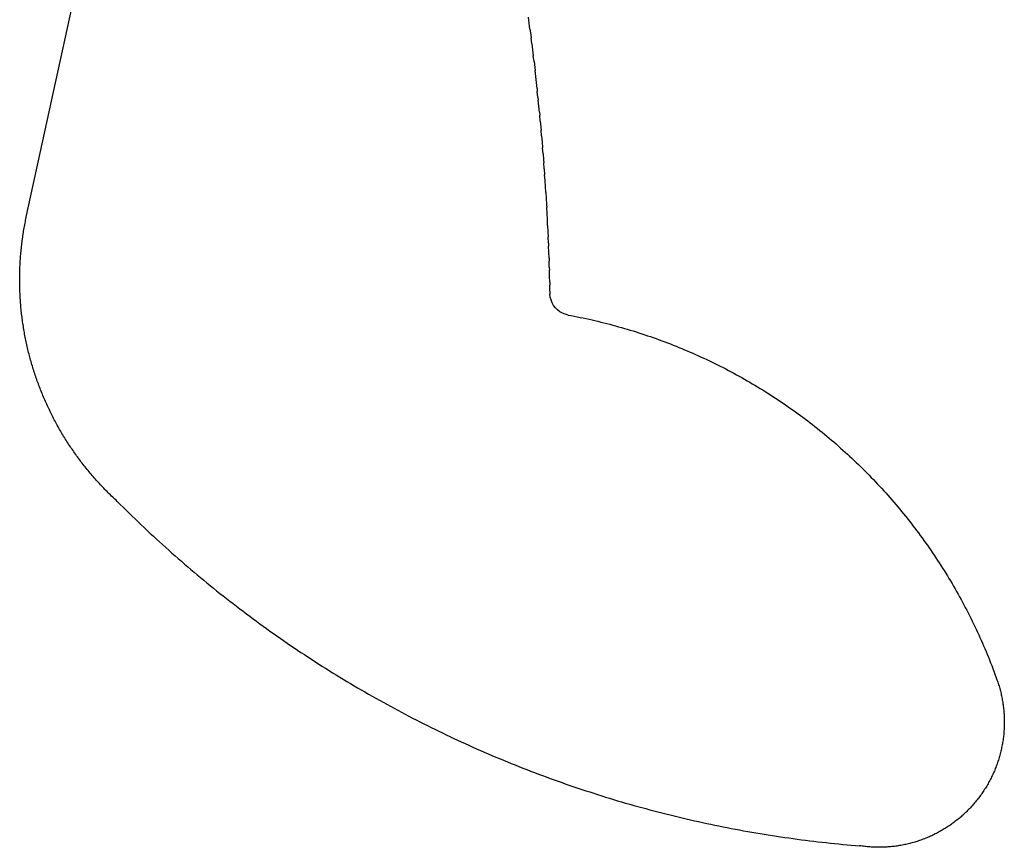
# Model space of a CAD drawing. Extents: x -7875 to 7875, y -6153 to 6153.
# Drawn here: x -4542 to -4316, y -2016 to -1827 of the extents above; entities that cross this region are included whole.
import ezdxf

# ---------------------------------------------------------------- set-up
doc = ezdxf.new("R2010")
doc.units = 0
doc.layers.get('0').update_dxf_attribs({"linetype": 'CONTINUOUS'})

msp = doc.modelspace()

# ---------------------------------------------------------------- linework, layer by layer
for p, q in [((-4539.93, -1871.65), (-4516.52, -1764.46)), ((-4424.73, -1827.54), (-4424.92, -1826.18)), ((-4424.55, -1828.9), (-4424.73, -1827.54)), ((-4424.55, -1828.9), (-4424.37, -1830.25)), ((-4424.37, -1830.25), (-4424.28, -1830.93)), ((-4424.11, -1832.29), (-4424.28, -1830.93)), ((-4424.11, -1832.29), (-4423.94, -1833.65)), ((-4423.94, -1833.65), (-4423.78, -1835.01)), ((-4423.62, -1836.37), (-4423.78, -1835.01)), ((-4423.62, -1836.37), (-4423.46, -1837.73)), ((-4423.46, -1837.73), (-4423.38, -1838.41)), ((-4423.23, -1839.77), (-4423.38, -1838.41)), ((-4423.08, -1841.13), (-4423.23, -1839.77)), ((-4422.93, -1842.5), (-4423.08, -1841.13)), ((-4422.93, -1842.5), (-4422.86, -1843.18)), ((-4422.71, -1844.54), (-4422.86, -1843.18)), ((-4422.71, -1844.54), (-4422.64, -1845.22)), ((-4422.51, -1846.58), (-4422.64, -1845.22)), ((-4422.38, -1847.95), (-4422.51, -1846.58)), ((-4422.38, -1847.95), (-4422.31, -1848.63)), ((-4422.18, -1849.99), (-4422.31, -1848.63)), ((-4422.18, -1849.99), (-4422.06, -1851.35)), ((-4422.06, -1851.35), (-4422, -1852.04)), ((-4421.88, -1853.4), (-4422, -1852.04)), ((-4421.88, -1853.4), (-4421.76, -1854.77)), ((-4421.76, -1854.77), (-4421.65, -1856.13)), ((-4421.54, -1857.5), (-4421.65, -1856.13)), ((-4421.54, -1857.5), (-4421.43, -1858.86)), ((-4421.43, -1858.86), (-4421.38, -1859.54)), ((-4421.28, -1860.91), (-4421.38, -1859.54)), ((-4421.28, -1860.91), (-4421.18, -1862.28)), ((-4421.09, -1863.64), (-4421.18, -1862.28)), ((-4421, -1865.01), (-4421.09, -1863.64)), ((-4420.91, -1866.38), (-4421, -1865.01)), ((-4420.91, -1866.38), (-4420.83, -1867.74)), ((-4420.83, -1867.74), (-4420.75, -1869.11)), ((-4420.75, -1869.11), (-4420.71, -1869.79)), ((-4420.63, -1871.16), (-4420.71, -1869.79)), ((-4540.29, -1873.41), (-4540.22, -1873.06)), ((-4540.22, -1873.06), (-4540.15, -1872.71)), ((-4540.15, -1872.71), (-4540.08, -1872.36)), ((-4540.08, -1872.36), (-4540.01, -1872)), ((-4540.01, -1872), (-4539.93, -1871.65)), ((-4420.56, -1872.53), (-4420.63, -1871.16)), ((-4420.49, -1873.9), (-4420.56, -1872.53)), ((-4540.72, -1875.9), (-4540.66, -1875.54)), ((-4540.66, -1875.54), (-4540.61, -1875.18)), ((-4540.61, -1875.18), (-4540.55, -1874.83)), ((-4540.55, -1874.83), (-4540.49, -1874.48)), ((-4540.49, -1874.48), (-4540.42, -1874.12)), ((-4540.42, -1874.12), (-4540.36, -1873.77)), ((-4540.36, -1873.77), (-4540.29, -1873.41)), ((-4420.49, -1873.9), (-4420.43, -1875.26)), ((-4420.43, -1875.26), (-4420.37, -1876.63)), ((-4541.01, -1878.03), (-4540.97, -1877.68)), ((-4540.97, -1877.68), (-4540.92, -1877.32)), ((-4540.92, -1877.32), (-4540.87, -1876.96)), ((-4540.87, -1876.96), (-4540.82, -1876.61)), ((-4540.82, -1876.61), (-4540.77, -1876.25)), ((-4540.77, -1876.25), (-4540.72, -1875.9)), ((-4420.31, -1878), (-4420.37, -1876.63)), ((-4541.24, -1880.18), (-4541.21, -1879.82)), ((-4541.21, -1879.82), (-4541.17, -1879.46)), ((-4541.17, -1879.46), (-4541.13, -1879.11)), ((-4541.13, -1879.11), (-4541.1, -1878.75)), ((-4541.1, -1878.75), (-4541.06, -1878.39)), ((-4541.06, -1878.39), (-4541.01, -1878.03)), ((-4420.31, -1878), (-4420.28, -1878.69)), ((-4420.23, -1880.05), (-4420.28, -1878.69)), ((-4420.18, -1881.42), (-4420.23, -1880.05)), ((-4541.42, -1882.69), (-4541.4, -1882.33)), ((-4541.4, -1882.33), (-4541.38, -1881.97)), ((-4541.38, -1881.97), (-4541.35, -1881.61)), ((-4541.35, -1881.61), (-4541.33, -1881.25)), ((-4541.33, -1881.25), (-4541.3, -1880.9)), ((-4541.3, -1880.9), (-4541.27, -1880.54)), ((-4541.27, -1880.54), (-4541.24, -1880.18)), ((-4420.18, -1881.42), (-4420.16, -1882.11)), ((-4420.11, -1883.48), (-4420.16, -1882.11)), ((-4541.5, -1884.85), (-4541.49, -1884.49)), ((-4541.49, -1884.49), (-4541.48, -1884.13)), ((-4541.48, -1884.13), (-4541.47, -1883.77)), ((-4541.47, -1883.77), (-4541.45, -1883.41)), ((-4541.45, -1883.41), (-4541.44, -1883.05)), ((-4541.44, -1883.05), (-4541.42, -1882.69)), ((-4420.11, -1883.48), (-4420.09, -1884.16)), ((-4420.05, -1885.53), (-4420.09, -1884.16)), ((-4541.52, -1885.93), (-4541.51, -1885.57)), ((-4541.52, -1886.28), (-4541.52, -1885.93)), ((-4541.52, -1886.64), (-4541.52, -1886.28)), ((-4541.51, -1887), (-4541.52, -1886.64)), ((-4541.51, -1885.21), (-4541.5, -1884.85)), ((-4541.51, -1885.57), (-4541.51, -1885.21)), ((-4420.02, -1886.9), (-4420.05, -1885.53)), ((-4541.51, -1887.36), (-4541.51, -1887)), ((-4541.5, -1887.72), (-4541.51, -1887.36)), ((-4541.49, -1888.08), (-4541.5, -1887.72)), ((-4541.48, -1888.44), (-4541.49, -1888.08)), ((-4541.47, -1888.8), (-4541.48, -1888.44)), ((-4541.46, -1889.16), (-4541.47, -1888.8)), ((-4420.02, -1886.9), (-4420, -1887.58)), ((-4419.97, -1888.95), (-4420, -1887.58)), ((-4419.97, -1888.95), (-4419.96, -1889.64)), ((-4541.44, -1889.52), (-4541.46, -1889.16)), ((-4541.43, -1889.88), (-4541.44, -1889.52)), ((-4541.41, -1890.24), (-4541.43, -1889.88)), ((-4541.38, -1890.6), (-4541.41, -1890.24)), ((-4541.36, -1890.96), (-4541.38, -1890.6)), ((-4541.34, -1891.32), (-4541.36, -1890.96)), ((-4541.31, -1891.67), (-4541.34, -1891.32)), ((-4419.88, -1890.32), (-4419.96, -1889.64)), ((-4419.71, -1890.99), (-4419.88, -1890.32)), ((-4419.46, -1891.62), (-4419.71, -1890.99)), ((-4541.28, -1892.03), (-4541.31, -1891.67)), ((-4541.25, -1892.39), (-4541.28, -1892.03)), ((-4541.22, -1892.75), (-4541.25, -1892.39)), ((-4541.18, -1893.11), (-4541.22, -1892.75)), ((-4541.15, -1893.47), (-4541.18, -1893.11)), ((-4541.11, -1893.82), (-4541.15, -1893.47)), ((-4419.12, -1892.22), (-4419.46, -1891.62)), ((-4418.7, -1892.77), (-4419.12, -1892.22)), ((-4418.22, -1893.25), (-4418.7, -1892.77)), ((-4417.67, -1893.67), (-4418.22, -1893.25)), ((-4541.07, -1894.18), (-4541.11, -1893.82)), ((-4541.03, -1894.54), (-4541.07, -1894.18)), ((-4540.98, -1894.89), (-4541.03, -1894.54)), ((-4540.94, -1895.25), (-4540.98, -1894.89)), ((-4540.89, -1895.61), (-4540.94, -1895.25)), ((-4540.84, -1895.96), (-4540.89, -1895.61)), ((-4417.07, -1894.01), (-4417.67, -1893.67)), ((-4416.44, -1894.27), (-4417.07, -1894.01)), ((-4415.77, -1894.43), (-4416.44, -1894.27)), ((-4415.77, -1894.43), (-4415.09, -1894.56)), ((-4415.09, -1894.56), (-4414.4, -1894.69)), ((-4414.4, -1894.69), (-4413.72, -1894.83)), ((-4413.72, -1894.83), (-4413.04, -1894.97)), ((-4413.04, -1894.97), (-4412.36, -1895.11)), ((-4412.36, -1895.11), (-4411.67, -1895.26)), ((-4411.67, -1895.26), (-4410.99, -1895.41)), ((-4410.99, -1895.41), (-4410.32, -1895.56)), ((-4410.32, -1895.56), (-4409.64, -1895.72)), ((-4409.64, -1895.72), (-4408.96, -1895.88)), ((-4408.96, -1895.88), (-4408.28, -1896.04)), ((-4540.79, -1896.32), (-4540.84, -1895.96)), ((-4540.74, -1896.68), (-4540.79, -1896.32)), ((-4540.68, -1897.03), (-4540.74, -1896.68)), ((-4540.63, -1897.39), (-4540.68, -1897.03)), ((-4540.57, -1897.74), (-4540.63, -1897.39)), ((-4540.51, -1898.1), (-4540.57, -1897.74)), ((-4540.44, -1898.45), (-4540.51, -1898.1)), ((-4408.28, -1896.04), (-4407.61, -1896.21)), ((-4407.61, -1896.21), (-4406.93, -1896.38)), ((-4406.93, -1896.38), (-4406.26, -1896.56)), ((-4406.26, -1896.56), (-4405.58, -1896.74)), ((-4405.58, -1896.74), (-4404.91, -1896.92)), ((-4404.91, -1896.92), (-4404.24, -1897.11)), ((-4404.24, -1897.11), (-4403.57, -1897.3)), ((-4403.57, -1897.3), (-4402.9, -1897.49)), ((-4402.9, -1897.49), (-4402.24, -1897.69)), ((-4402.24, -1897.69), (-4401.57, -1897.89)), ((-4401.57, -1897.89), (-4400.9, -1898.09)), ((-4400.9, -1898.09), (-4400.24, -1898.3)), ((-4540.38, -1898.8), (-4540.44, -1898.45)), ((-4540.31, -1899.16), (-4540.38, -1898.8)), ((-4540.25, -1899.51), (-4540.31, -1899.16)), ((-4540.18, -1899.86), (-4540.25, -1899.51)), ((-4540.1, -1900.22), (-4540.18, -1899.86)), ((-4540.03, -1900.57), (-4540.1, -1900.22)), ((-4400.24, -1898.3), (-4399.57, -1898.51)), ((-4399.57, -1898.51), (-4398.91, -1898.73)), ((-4398.91, -1898.73), (-4398.25, -1898.94)), ((-4398.25, -1898.94), (-4397.59, -1899.17)), ((-4397.59, -1899.17), (-4396.93, -1899.39)), ((-4396.93, -1899.39), (-4396.27, -1899.62)), ((-4396.27, -1899.62), (-4395.62, -1899.85)), ((-4395.62, -1899.85), (-4394.96, -1900.09)), ((-4394.96, -1900.09), (-4394.31, -1900.33)), ((-4394.31, -1900.33), (-4393.66, -1900.57)), ((-4539.96, -1900.92), (-4540.03, -1900.57)), ((-4539.88, -1901.27), (-4539.96, -1900.92)), ((-4539.8, -1901.62), (-4539.88, -1901.27)), ((-4539.72, -1901.97), (-4539.8, -1901.62)), ((-4539.64, -1902.32), (-4539.72, -1901.97)), ((-4539.55, -1902.67), (-4539.64, -1902.32)), ((-4393.66, -1900.57), (-4393.01, -1900.82)), ((-4393.01, -1900.82), (-4392.36, -1901.07)), ((-4392.36, -1901.07), (-4391.71, -1901.33)), ((-4391.71, -1901.33), (-4391.06, -1901.58)), ((-4391.06, -1901.58), (-4390.42, -1901.84)), ((-4390.42, -1901.84), (-4389.77, -1902.11)), ((-4389.77, -1902.11), (-4389.13, -1902.38)), ((-4389.13, -1902.38), (-4388.49, -1902.65)), ((-4388.49, -1902.65), (-4387.85, -1902.92)), ((-4539.47, -1903.02), (-4539.55, -1902.67)), ((-4539.38, -1903.37), (-4539.47, -1903.02)), ((-4539.29, -1903.72), (-4539.38, -1903.37)), ((-4539.2, -1904.07), (-4539.29, -1903.72)), ((-4539.1, -1904.41), (-4539.2, -1904.07)), ((-4539.01, -1904.76), (-4539.1, -1904.41)), ((-4538.91, -1905.11), (-4539.01, -1904.76)), ((-4387.85, -1902.92), (-4387.21, -1903.2)), ((-4387.21, -1903.2), (-4386.57, -1903.48)), ((-4386.57, -1903.48), (-4385.94, -1903.77)), ((-4385.94, -1903.77), (-4385.3, -1904.06)), ((-4385.3, -1904.06), (-4384.67, -1904.35)), ((-4384.67, -1904.35), (-4384.04, -1904.64)), ((-4384.04, -1904.64), (-4383.41, -1904.94)), ((-4538.81, -1905.45), (-4538.91, -1905.11)), ((-4538.71, -1905.8), (-4538.81, -1905.45)), ((-4538.61, -1906.14), (-4538.71, -1905.8)), ((-4538.5, -1906.49), (-4538.61, -1906.14)), ((-4538.4, -1906.83), (-4538.5, -1906.49)), ((-4538.29, -1907.17), (-4538.4, -1906.83)), ((-4538.18, -1907.52), (-4538.29, -1907.17)), ((-4383.41, -1904.94), (-4382.78, -1905.24)), ((-4382.78, -1905.24), (-4382.16, -1905.55)), ((-4382.16, -1905.55), (-4381.53, -1905.86)), ((-4381.53, -1905.86), (-4380.91, -1906.17)), ((-4380.91, -1906.17), (-4380.29, -1906.49)), ((-4380.29, -1906.49), (-4379.67, -1906.8)), ((-4379.67, -1906.8), (-4379.05, -1907.13)), ((-4379.05, -1907.13), (-4378.44, -1907.45)), ((-4538.07, -1907.86), (-4538.18, -1907.52)), ((-4537.96, -1908.2), (-4538.07, -1907.86)), ((-4537.84, -1908.54), (-4537.96, -1908.2)), ((-4537.72, -1908.88), (-4537.84, -1908.54)), ((-4537.61, -1909.22), (-4537.72, -1908.88)), ((-4537.49, -1909.56), (-4537.61, -1909.22)), ((-4378.44, -1907.45), (-4377.82, -1907.78)), ((-4377.82, -1907.78), (-4377.21, -1908.11)), ((-4377.21, -1908.11), (-4376.6, -1908.45)), ((-4376.6, -1908.45), (-4375.99, -1908.79)), ((-4375.99, -1908.79), (-4375.39, -1909.13)), ((-4375.39, -1909.13), (-4374.78, -1909.48)), ((-4537.36, -1909.9), (-4537.49, -1909.56)), ((-4537.24, -1910.23), (-4537.36, -1909.9)), ((-4537.11, -1910.57), (-4537.24, -1910.23)), ((-4536.99, -1910.91), (-4537.11, -1910.57)), ((-4536.86, -1911.24), (-4536.99, -1910.91)), ((-4536.73, -1911.58), (-4536.86, -1911.24)), ((-4536.59, -1911.91), (-4536.73, -1911.58)), ((-4374.78, -1909.48), (-4374.18, -1909.82)), ((-4374.18, -1909.82), (-4373.58, -1910.18)), ((-4373.58, -1910.18), (-4372.98, -1910.53)), ((-4372.98, -1910.53), (-4372.38, -1910.89)), ((-4372.38, -1910.89), (-4371.79, -1911.25)), ((-4371.79, -1911.25), (-4371.19, -1911.61)), ((-4371.19, -1911.61), (-4370.6, -1911.98)), ((-4536.46, -1912.25), (-4536.59, -1911.91)), ((-4536.32, -1912.58), (-4536.46, -1912.25)), ((-4536.19, -1912.91), (-4536.32, -1912.58)), ((-4536.05, -1913.24), (-4536.19, -1912.91)), ((-4535.9, -1913.57), (-4536.05, -1913.24)), ((-4535.76, -1913.9), (-4535.9, -1913.57)), ((-4535.62, -1914.23), (-4535.76, -1913.9)), ((-4370.6, -1911.98), (-4370.01, -1912.35)), ((-4370.01, -1912.35), (-4369.43, -1912.73)), ((-4369.43, -1912.73), (-4368.84, -1913.11)), ((-4368.84, -1913.11), (-4368.26, -1913.49)), ((-4368.26, -1913.49), (-4367.68, -1913.87)), ((-4367.68, -1913.87), (-4367.1, -1914.26)), ((-4535.47, -1914.56), (-4535.62, -1914.23)), ((-4535.32, -1914.89), (-4535.47, -1914.56)), ((-4535.17, -1915.22), (-4535.32, -1914.89)), ((-4535.02, -1915.54), (-4535.17, -1915.22)), ((-4534.87, -1915.87), (-4535.02, -1915.54)), ((-4534.71, -1916.19), (-4534.87, -1915.87)), ((-4534.55, -1916.52), (-4534.71, -1916.19)), ((-4367.1, -1914.26), (-4366.52, -1914.65)), ((-4366.52, -1914.65), (-4365.95, -1915.04)), ((-4365.95, -1915.04), (-4365.37, -1915.44)), ((-4365.37, -1915.44), (-4364.8, -1915.83)), ((-4364.8, -1915.83), (-4364.23, -1916.24)), ((-4534.4, -1916.84), (-4534.55, -1916.52)), ((-4534.24, -1917.16), (-4534.4, -1916.84)), ((-4534.07, -1917.48), (-4534.24, -1917.16)), ((-4533.91, -1917.8), (-4534.07, -1917.48)), ((-4533.75, -1918.12), (-4533.91, -1917.8)), ((-4533.58, -1918.44), (-4533.75, -1918.12)), ((-4533.41, -1918.76), (-4533.58, -1918.44)), ((-4364.23, -1916.24), (-4363.67, -1916.64)), ((-4363.67, -1916.64), (-4363.1, -1917.05)), ((-4363.1, -1917.05), (-4362.54, -1917.46)), ((-4362.54, -1917.46), (-4361.98, -1917.88)), ((-4361.98, -1917.88), (-4361.42, -1918.29)), ((-4361.42, -1918.29), (-4360.87, -1918.71)), ((-4533.24, -1919.07), (-4533.41, -1918.76)), ((-4533.07, -1919.39), (-4533.24, -1919.07)), ((-4532.9, -1919.71), (-4533.07, -1919.39)), ((-4532.72, -1920.02), (-4532.9, -1919.71)), ((-4532.54, -1920.33), (-4532.72, -1920.02)), ((-4532.36, -1920.65), (-4532.54, -1920.33)), ((-4532.18, -1920.96), (-4532.36, -1920.65)), ((-4360.87, -1918.71), (-4360.32, -1919.14)), ((-4360.32, -1919.14), (-4359.77, -1919.56)), ((-4359.77, -1919.56), (-4359.22, -1919.99)), ((-4359.22, -1919.99), (-4358.67, -1920.43)), ((-4358.67, -1920.43), (-4358.13, -1920.86)), ((-4532, -1921.27), (-4532.18, -1920.96)), ((-4531.82, -1921.58), (-4532, -1921.27)), ((-4531.64, -1921.88), (-4531.82, -1921.58)), ((-4531.45, -1922.19), (-4531.64, -1921.88)), ((-4531.26, -1922.5), (-4531.45, -1922.19)), ((-4531.07, -1922.8), (-4531.26, -1922.5)), ((-4530.88, -1923.11), (-4531.07, -1922.8)), ((-4358.13, -1920.86), (-4357.59, -1921.3)), ((-4357.59, -1921.3), (-4357.05, -1921.74)), ((-4357.05, -1921.74), (-4356.51, -1922.18)), ((-4356.51, -1922.18), (-4355.98, -1922.63)), ((-4355.98, -1922.63), (-4355.45, -1923.08)), ((-4530.69, -1923.41), (-4530.88, -1923.11)), ((-4530.49, -1923.72), (-4530.69, -1923.41)), ((-4530.3, -1924.02), (-4530.49, -1923.72)), ((-4530.1, -1924.32), (-4530.3, -1924.02)), ((-4529.9, -1924.62), (-4530.1, -1924.32)), ((-4529.7, -1924.92), (-4529.9, -1924.62)), ((-4529.5, -1925.21), (-4529.7, -1924.92)), ((-4529.29, -1925.51), (-4529.5, -1925.21)), ((-4355.45, -1923.08), (-4354.92, -1923.53)), ((-4354.92, -1923.53), (-4354.39, -1923.99)), ((-4354.39, -1923.99), (-4353.87, -1924.45)), ((-4353.87, -1924.45), (-4353.34, -1924.91)), ((-4353.34, -1924.91), (-4352.82, -1925.37)), ((-4529.09, -1925.8), (-4529.29, -1925.51)), ((-4528.88, -1926.1), (-4529.09, -1925.8)), ((-4528.67, -1926.39), (-4528.88, -1926.1)), ((-4528.46, -1926.68), (-4528.67, -1926.39)), ((-4528.25, -1926.97), (-4528.46, -1926.68)), ((-4528.04, -1927.26), (-4528.25, -1926.97)), ((-4527.82, -1927.55), (-4528.04, -1927.26)), ((-4352.82, -1925.37), (-4352.31, -1925.84)), ((-4352.31, -1925.84), (-4351.79, -1926.31)), ((-4351.79, -1926.31), (-4351.28, -1926.78)), ((-4351.28, -1926.78), (-4350.77, -1927.26)), ((-4350.77, -1927.26), (-4350.27, -1927.73)), ((-4527.61, -1927.84), (-4527.82, -1927.55)), ((-4527.39, -1928.13), (-4527.61, -1927.84)), ((-4527.17, -1928.41), (-4527.39, -1928.13)), ((-4526.95, -1928.7), (-4527.17, -1928.41)), ((-4526.73, -1928.98), (-4526.95, -1928.7)), ((-4526.51, -1929.26), (-4526.73, -1928.98)), ((-4526.28, -1929.54), (-4526.51, -1929.26)), ((-4526.05, -1929.82), (-4526.28, -1929.54)), ((-4350.27, -1927.73), (-4349.76, -1928.21)), ((-4349.76, -1928.21), (-4349.26, -1928.7)), ((-4349.26, -1928.7), (-4348.76, -1929.18)), ((-4348.76, -1929.18), (-4348.26, -1929.67)), ((-4348.26, -1929.67), (-4347.77, -1930.16)), ((-4525.83, -1930.1), (-4526.05, -1929.82)), ((-4525.6, -1930.38), (-4525.83, -1930.1)), ((-4525.37, -1930.65), (-4525.6, -1930.38)), ((-4525.13, -1930.93), (-4525.37, -1930.65)), ((-4524.9, -1931.2), (-4525.13, -1930.93)), ((-4524.67, -1931.47), (-4524.9, -1931.2)), ((-4524.43, -1931.74), (-4524.67, -1931.47)), ((-4524.19, -1932.01), (-4524.43, -1931.74)), ((-4347.77, -1930.16), (-4347.28, -1930.66)), ((-4347.28, -1930.66), (-4346.79, -1931.15)), ((-4346.79, -1931.15), (-4346.31, -1931.65)), ((-4346.31, -1931.65), (-4345.82, -1932.15)), ((-4523.95, -1932.28), (-4524.19, -1932.01)), ((-4523.71, -1932.55), (-4523.95, -1932.28)), ((-4523.47, -1932.82), (-4523.71, -1932.55)), ((-4523.23, -1933.08), (-4523.47, -1932.82)), ((-4522.98, -1933.34), (-4523.23, -1933.08)), ((-4522.73, -1933.61), (-4522.98, -1933.34)), ((-4522.49, -1933.87), (-4522.73, -1933.61)), ((-4522.24, -1934.13), (-4522.49, -1933.87)), ((-4521.99, -1934.39), (-4522.24, -1934.13)), ((-4345.82, -1932.15), (-4345.34, -1932.66)), ((-4345.34, -1932.66), (-4344.87, -1933.17)), ((-4344.87, -1933.17), (-4344.39, -1933.67)), ((-4344.39, -1933.67), (-4343.92, -1934.19)), ((-4343.92, -1934.19), (-4343.45, -1934.7)), ((-4521.74, -1934.64), (-4521.99, -1934.39)), ((-4521.48, -1934.9), (-4521.74, -1934.64)), ((-4521.23, -1935.15), (-4521.48, -1934.9)), ((-4520.97, -1935.41), (-4521.23, -1935.15)), ((-4520.72, -1935.66), (-4520.97, -1935.41)), ((-4520.46, -1935.91), (-4520.72, -1935.66)), ((-4520.2, -1936.16), (-4520.46, -1935.91)), ((-4519.94, -1936.4), (-4520.2, -1936.16)), ((-4519.68, -1936.65), (-4519.94, -1936.4)), ((-4343.45, -1934.7), (-4342.98, -1935.22)), ((-4342.98, -1935.22), (-4342.52, -1935.74)), ((-4342.52, -1935.74), (-4342.06, -1936.26)), ((-4342.06, -1936.26), (-4341.6, -1936.78)), ((-4519.41, -1936.9), (-4519.68, -1936.65)), ((-4519.15, -1937.14), (-4519.41, -1936.9)), ((-4519.15, -1937.14), (-4518.47, -1937.82)), ((-4518.47, -1937.82), (-4517.79, -1938.49)), ((-4517.79, -1938.49), (-4517.11, -1939.17)), ((-4341.6, -1936.78), (-4341.15, -1937.31)), ((-4341.15, -1937.31), (-4340.69, -1937.84)), ((-4340.69, -1937.84), (-4340.24, -1938.37)), ((-4340.24, -1938.37), (-4339.8, -1938.91)), ((-4517.11, -1939.17), (-4516.43, -1939.84)), ((-4516.43, -1939.84), (-4515.74, -1940.51)), ((-4515.74, -1940.51), (-4515.06, -1941.17)), ((-4339.8, -1938.91), (-4339.35, -1939.44)), ((-4339.35, -1939.44), (-4338.91, -1939.98)), ((-4338.91, -1939.98), (-4338.47, -1940.52)), ((-4338.47, -1940.52), (-4338.04, -1941.07)), ((-4515.06, -1941.17), (-4514.37, -1941.84)), ((-4514.37, -1941.84), (-4513.67, -1942.5)), ((-4513.67, -1942.5), (-4512.98, -1943.16)), ((-4512.98, -1943.16), (-4512.28, -1943.81)), ((-4338.04, -1941.07), (-4337.61, -1941.61)), ((-4337.61, -1941.61), (-4337.18, -1942.16)), ((-4337.18, -1942.16), (-4336.75, -1942.71)), ((-4336.75, -1942.71), (-4336.33, -1943.27)), ((-4336.33, -1943.27), (-4335.91, -1943.82)), ((-4512.28, -1943.81), (-4511.58, -1944.47)), ((-4511.58, -1944.47), (-4510.88, -1945.12)), ((-4510.88, -1945.12), (-4510.18, -1945.77)), ((-4335.91, -1943.82), (-4335.49, -1944.38)), ((-4335.49, -1944.38), (-4335.08, -1944.94)), ((-4335.08, -1944.94), (-4334.67, -1945.5)), ((-4334.67, -1945.5), (-4334.26, -1946.07)), ((-4510.18, -1945.77), (-4509.47, -1946.42)), ((-4509.47, -1946.42), (-4508.76, -1947.06)), ((-4508.76, -1947.06), (-4508.05, -1947.7)), ((-4508.05, -1947.7), (-4507.34, -1948.34)), ((-4334.26, -1946.07), (-4333.85, -1946.63)), ((-4333.85, -1946.63), (-4333.45, -1947.2)), ((-4333.45, -1947.2), (-4333.05, -1947.77)), ((-4333.05, -1947.77), (-4332.66, -1948.34)), ((-4507.34, -1948.34), (-4506.62, -1948.98)), ((-4506.62, -1948.98), (-4505.9, -1949.61)), ((-4505.9, -1949.61), (-4505.18, -1950.24)), ((-4332.66, -1948.34), (-4332.26, -1948.92)), ((-4332.26, -1948.92), (-4331.88, -1949.5)), ((-4331.88, -1949.5), (-4331.49, -1950.08)), ((-4505.18, -1950.24), (-4504.46, -1950.87)), ((-4504.46, -1950.87), (-4503.73, -1951.5)), ((-4503.73, -1951.5), (-4503.01, -1952.12)), ((-4503.01, -1952.12), (-4502.28, -1952.74)), ((-4331.49, -1950.08), (-4331.11, -1950.66)), ((-4331.11, -1950.66), (-4330.73, -1951.24)), ((-4330.73, -1951.24), (-4330.35, -1951.83)), ((-4330.35, -1951.83), (-4329.97, -1952.41)), ((-4502.28, -1952.74), (-4501.55, -1953.36)), ((-4501.55, -1953.36), (-4500.81, -1953.98)), ((-4500.81, -1953.98), (-4500.08, -1954.59)), ((-4329.97, -1952.41), (-4329.6, -1953)), ((-4329.6, -1953), (-4329.24, -1953.6)), ((-4329.24, -1953.6), (-4328.87, -1954.19)), ((-4328.87, -1954.19), (-4328.51, -1954.78)), ((-4500.08, -1954.59), (-4499.34, -1955.2)), ((-4499.34, -1955.2), (-4498.6, -1955.81)), ((-4498.6, -1955.81), (-4497.86, -1956.41)), ((-4497.86, -1956.41), (-4497.11, -1957.02)), ((-4328.51, -1954.78), (-4328.15, -1955.38)), ((-4328.15, -1955.38), (-4327.8, -1955.98)), ((-4327.8, -1955.98), (-4327.45, -1956.58)), ((-4327.45, -1956.58), (-4327.1, -1957.18)), ((-4497.11, -1957.02), (-4496.37, -1957.62)), ((-4496.37, -1957.62), (-4495.62, -1958.22)), ((-4495.62, -1958.22), (-4494.87, -1958.81)), ((-4494.87, -1958.81), (-4494.12, -1959.4)), ((-4327.1, -1957.18), (-4326.75, -1957.79)), ((-4326.75, -1957.79), (-4326.41, -1958.4)), ((-4326.41, -1958.4), (-4326.07, -1959)), ((-4326.07, -1959), (-4325.74, -1959.62)), ((-4494.12, -1959.4), (-4493.36, -1959.99)), ((-4493.36, -1959.99), (-4492.6, -1960.58)), ((-4492.6, -1960.58), (-4491.85, -1961.16)), ((-4491.85, -1961.16), (-4491.08, -1961.74)), ((-4325.74, -1959.62), (-4325.41, -1960.23)), ((-4325.41, -1960.23), (-4325.08, -1960.84)), ((-4325.08, -1960.84), (-4324.75, -1961.46)), ((-4491.08, -1961.74), (-4490.32, -1962.32)), ((-4490.32, -1962.32), (-4489.56, -1962.9)), ((-4489.56, -1962.9), (-4488.79, -1963.47)), ((-4488.79, -1963.47), (-4488.02, -1964.04)), ((-4324.75, -1961.46), (-4324.43, -1962.07)), ((-4324.43, -1962.07), (-4324.11, -1962.69)), ((-4324.11, -1962.69), (-4323.8, -1963.32)), ((-4323.8, -1963.32), (-4323.48, -1963.94)), ((-4488.02, -1964.04), (-4487.25, -1964.61)), ((-4487.25, -1964.61), (-4486.48, -1965.18)), ((-4486.48, -1965.18), (-4485.7, -1965.74)), ((-4485.7, -1965.74), (-4484.92, -1966.3)), ((-4323.48, -1963.94), (-4323.18, -1964.56)), ((-4323.18, -1964.56), (-4322.87, -1965.19)), ((-4322.87, -1965.19), (-4322.57, -1965.82)), ((-4322.57, -1965.82), (-4322.27, -1966.44)), ((-4484.92, -1966.3), (-4484.14, -1966.86)), ((-4484.14, -1966.86), (-4483.36, -1967.41)), ((-4483.36, -1967.41), (-4482.58, -1967.96)), ((-4482.58, -1967.96), (-4481.79, -1968.51)), ((-4322.27, -1966.44), (-4321.98, -1967.08)), ((-4321.98, -1967.08), (-4321.68, -1967.71)), ((-4321.68, -1967.71), (-4321.4, -1968.34)), ((-4481.79, -1968.51), (-4481.01, -1969.06)), ((-4481.01, -1969.06), (-4480.22, -1969.6)), ((-4480.22, -1969.6), (-4479.43, -1970.14)), ((-4479.43, -1970.14), (-4478.63, -1970.68)), ((-4321.4, -1968.34), (-4321.11, -1968.98)), ((-4321.11, -1968.98), (-4320.83, -1969.61)), ((-4320.83, -1969.61), (-4320.55, -1970.25)), ((-4320.55, -1970.25), (-4320.28, -1970.89)), ((-4478.63, -1970.68), (-4477.84, -1971.21)), ((-4477.84, -1971.21), (-4477.04, -1971.74)), ((-4477.04, -1971.74), (-4476.24, -1972.27)), ((-4476.24, -1972.27), (-4475.44, -1972.8)), ((-4320.28, -1970.89), (-4320.01, -1971.53)), ((-4320.01, -1971.53), (-4319.74, -1972.18)), ((-4319.74, -1972.18), (-4319.47, -1972.82)), ((-4475.44, -1972.8), (-4474.64, -1973.32)), ((-4474.64, -1973.32), (-4473.84, -1973.84)), ((-4473.84, -1973.84), (-4473.03, -1974.36)), ((-4473.03, -1974.36), (-4472.22, -1974.87)), ((-4472.22, -1974.87), (-4471.41, -1975.39)), ((-4319.47, -1972.82), (-4319.21, -1973.47)), ((-4319.21, -1973.47), (-4318.96, -1974.11)), ((-4318.96, -1974.11), (-4318.7, -1974.76)), ((-4318.7, -1974.76), (-4318.45, -1975.41)), ((-4471.41, -1975.39), (-4470.6, -1975.89)), ((-4470.6, -1975.89), (-4469.79, -1976.4)), ((-4469.79, -1976.4), (-4468.98, -1976.9)), ((-4468.98, -1976.9), (-4468.16, -1977.4)), ((-4318.45, -1975.41), (-4318.21, -1976.06)), ((-4318.21, -1976.06), (-4317.96, -1976.72)), ((-4317.96, -1976.72), (-4317.72, -1977.37)), ((-4468.16, -1977.4), (-4467.34, -1977.9)), ((-4467.34, -1977.9), (-4466.52, -1978.4)), ((-4466.52, -1978.4), (-4465.7, -1978.89)), ((-4465.7, -1978.89), (-4464.87, -1979.38)), ((-4464.87, -1979.38), (-4464.05, -1979.86)), ((-4317.72, -1977.37), (-4317.49, -1978.03)), ((-4317.49, -1978.03), (-4317.39, -1978.31)), ((-4317.39, -1978.31), (-4317.29, -1978.59)), ((-4317.29, -1978.59), (-4317.2, -1978.87)), ((-4317.2, -1978.87), (-4317.11, -1979.15)), ((-4317.11, -1979.15), (-4317.02, -1979.44)), ((-4464.05, -1979.86), (-4463.22, -1980.34)), ((-4463.22, -1980.34), (-4462.39, -1980.82)), ((-4462.39, -1980.82), (-4461.56, -1981.3)), ((-4461.56, -1981.3), (-4460.73, -1981.78)), ((-4317.02, -1979.44), (-4316.94, -1979.72)), ((-4316.94, -1979.72), (-4316.86, -1980.01)), ((-4316.86, -1980.01), (-4316.78, -1980.3)), ((-4316.78, -1980.3), (-4316.71, -1980.58)), ((-4316.71, -1980.58), (-4316.63, -1980.87)), ((-4316.63, -1980.87), (-4316.57, -1981.16)), ((-4316.57, -1981.16), (-4316.5, -1981.45)), ((-4316.5, -1981.45), (-4316.44, -1981.74)), ((-4460.73, -1981.78), (-4459.9, -1982.25)), ((-4459.9, -1982.25), (-4459.06, -1982.71)), ((-4459.06, -1982.71), (-4458.22, -1983.18)), ((-4458.22, -1983.18), (-4457.38, -1983.64)), ((-4457.38, -1983.64), (-4456.54, -1984.1)), ((-4316.44, -1981.74), (-4316.38, -1982.03)), ((-4316.38, -1982.03), (-4316.32, -1982.32)), ((-4316.32, -1982.32), (-4316.27, -1982.62)), ((-4316.27, -1982.62), (-4316.21, -1982.91)), ((-4316.21, -1982.91), (-4316.17, -1983.2)), ((-4316.17, -1983.2), (-4316.12, -1983.5)), ((-4316.12, -1983.5), (-4316.08, -1983.79)), ((-4316.08, -1983.79), (-4316.04, -1984.09)), ((-4456.54, -1984.1), (-4455.7, -1984.56)), ((-4455.7, -1984.56), (-4454.86, -1985.01)), ((-4454.86, -1985.01), (-4454.01, -1985.46)), ((-4454.01, -1985.46), (-4453.17, -1985.91)), ((-4453.17, -1985.91), (-4452.32, -1986.35)), ((-4316.04, -1984.09), (-4316.01, -1984.38)), ((-4316.01, -1984.38), (-4315.97, -1984.68)), ((-4315.97, -1984.68), (-4315.94, -1984.97)), ((-4315.94, -1984.97), (-4315.92, -1985.27)), ((-4315.92, -1985.27), (-4315.89, -1985.57)), ((-4315.89, -1985.57), (-4315.87, -1985.86)), ((-4315.87, -1985.86), (-4315.85, -1986.16)), ((-4315.85, -1986.16), (-4315.84, -1986.46)), ((-4452.32, -1986.35), (-4451.47, -1986.79)), ((-4451.47, -1986.79), (-4450.61, -1987.23)), ((-4450.61, -1987.23), (-4449.76, -1987.67)), ((-4449.76, -1987.67), (-4448.91, -1988.1)), ((-4448.91, -1988.1), (-4448.05, -1988.53)), ((-4315.84, -1986.46), (-4315.83, -1986.75)), ((-4315.83, -1986.75), (-4315.82, -1987.05)), ((-4315.82, -1988.24), (-4315.83, -1988.54)), ((-4315.82, -1987.05), (-4315.82, -1987.35)), ((-4315.82, -1987.35), (-4315.81, -1987.64)), ((-4315.81, -1987.64), (-4315.82, -1987.94)), ((-4315.82, -1987.94), (-4315.82, -1988.24)), ((-4448.05, -1988.53), (-4447.19, -1988.95)), ((-4447.19, -1988.95), (-4446.33, -1989.38)), ((-4446.33, -1989.38), (-4445.47, -1989.8)), ((-4445.47, -1989.8), (-4444.61, -1990.21)), ((-4444.61, -1990.21), (-4443.75, -1990.63)), ((-4443.75, -1990.63), (-4442.88, -1991.04)), ((-4315.96, -1990.61), (-4315.99, -1990.91)), ((-4315.93, -1990.32), (-4315.96, -1990.61)), ((-4315.91, -1990.02), (-4315.93, -1990.32)), ((-4315.89, -1989.72), (-4315.91, -1990.02)), ((-4315.87, -1989.43), (-4315.89, -1989.72)), ((-4315.85, -1989.13), (-4315.87, -1989.43)), ((-4315.84, -1988.83), (-4315.85, -1989.13)), ((-4315.83, -1988.54), (-4315.84, -1988.83)), ((-4442.88, -1991.04), (-4442.01, -1991.45)), ((-4442.01, -1991.45), (-4441.15, -1991.85)), ((-4441.15, -1991.85), (-4440.28, -1992.25)), ((-4440.28, -1992.25), (-4439.41, -1992.65)), ((-4439.41, -1992.65), (-4438.53, -1993.04)), ((-4316.25, -1992.67), (-4316.3, -1992.96)), ((-4316.2, -1992.38), (-4316.25, -1992.67)), ((-4316.15, -1992.09), (-4316.2, -1992.38)), ((-4316.11, -1991.79), (-4316.15, -1992.09)), ((-4316.07, -1991.5), (-4316.11, -1991.79)), ((-4316.03, -1991.2), (-4316.07, -1991.5)), ((-4315.99, -1990.91), (-4316.03, -1991.2)), ((-4438.53, -1993.04), (-4437.66, -1993.44)), ((-4437.66, -1993.44), (-4436.78, -1993.83)), ((-4436.78, -1993.83), (-4435.91, -1994.21)), ((-4435.91, -1994.21), (-4435.03, -1994.6)), ((-4435.03, -1994.6), (-4434.15, -1994.98)), ((-4434.15, -1994.98), (-4433.27, -1995.35)), ((-4316.76, -1994.99), (-4316.84, -1995.28)), ((-4316.68, -1994.71), (-4316.76, -1994.99)), ((-4316.61, -1994.42), (-4316.68, -1994.71)), ((-4316.55, -1994.13), (-4316.61, -1994.42)), ((-4316.48, -1993.84), (-4316.55, -1994.13)), ((-4316.42, -1993.55), (-4316.48, -1993.84)), ((-4316.36, -1993.26), (-4316.42, -1993.55)), ((-4316.3, -1992.96), (-4316.36, -1993.26)), ((-4433.27, -1995.35), (-4432.39, -1995.73)), ((-4432.39, -1995.73), (-4431.5, -1996.1)), ((-4431.5, -1996.1), (-4430.62, -1996.46)), ((-4430.62, -1996.46), (-4429.73, -1996.83)), ((-4429.73, -1996.83), (-4428.85, -1997.19)), ((-4428.85, -1997.19), (-4427.96, -1997.55)), ((-4317.46, -1997.27), (-4317.56, -1997.55)), ((-4317.36, -1996.99), (-4317.46, -1997.27)), ((-4317.27, -1996.7), (-4317.36, -1996.99)), ((-4317.17, -1996.42), (-4317.27, -1996.7)), ((-4317.08, -1996.14), (-4317.17, -1996.42)), ((-4317, -1995.85), (-4317.08, -1996.14)), ((-4316.92, -1995.57), (-4317, -1995.85)), ((-4316.84, -1995.28), (-4316.92, -1995.57)), ((-4427.96, -1997.55), (-4427.07, -1997.9)), ((-4427.07, -1997.9), (-4426.18, -1998.25)), ((-4426.18, -1998.25), (-4425.29, -1998.6)), ((-4425.29, -1998.6), (-4424.39, -1998.95)), ((-4424.39, -1998.95), (-4423.5, -1999.29)), ((-4423.5, -1999.29), (-4422.6, -1999.63)), ((-4422.6, -1999.63), (-4421.71, -1999.96)), ((-4318.34, -1999.47), (-4318.47, -1999.74)), ((-4318.22, -1999.2), (-4318.34, -1999.47)), ((-4318.1, -1998.93), (-4318.22, -1999.2)), ((-4317.99, -1998.66), (-4318.1, -1998.93)), ((-4317.88, -1998.38), (-4317.99, -1998.66)), ((-4317.77, -1998.1), (-4317.88, -1998.38)), ((-4317.66, -1997.83), (-4317.77, -1998.1)), ((-4317.56, -1997.55), (-4317.66, -1997.83)), ((-4421.71, -1999.96), (-4420.81, -2000.29)), ((-4420.81, -2000.29), (-4419.91, -2000.62)), ((-4419.91, -2000.62), (-4419.01, -2000.95)), ((-4419.01, -2000.95), (-4418.11, -2001.27)), ((-4418.11, -2001.27), (-4417.2, -2001.59)), ((-4417.2, -2001.59), (-4416.3, -2001.91)), ((-4416.3, -2001.91), (-4415.39, -2002.22)), ((-4319.55, -2001.86), (-4319.7, -2002.12)), ((-4319.41, -2001.6), (-4319.55, -2001.86)), ((-4319.26, -2001.34), (-4319.41, -2001.6)), ((-4319.12, -2001.08), (-4319.26, -2001.34)), ((-4318.99, -2000.81), (-4319.12, -2001.08)), ((-4318.85, -2000.55), (-4318.99, -2000.81)), ((-4318.72, -2000.28), (-4318.85, -2000.55)), ((-4318.59, -2000.01), (-4318.72, -2000.28)), ((-4318.47, -1999.74), (-4318.59, -2000.01)), ((-4415.39, -2002.22), (-4414.49, -2002.53)), ((-4414.49, -2002.53), (-4413.58, -2002.84)), ((-4413.58, -2002.84), (-4412.67, -2003.14)), ((-4412.67, -2003.14), (-4411.76, -2003.44)), ((-4411.76, -2003.44), (-4410.85, -2003.74)), ((-4410.85, -2003.74), (-4409.94, -2004.04)), ((-4409.94, -2004.04), (-4409.03, -2004.33)), ((-4320.98, -2004.12), (-4321.15, -2004.37)), ((-4320.81, -2003.88), (-4320.98, -2004.12)), ((-4320.64, -2003.63), (-4320.81, -2003.88)), ((-4320.48, -2003.38), (-4320.64, -2003.63)), ((-4320.32, -2003.13), (-4320.48, -2003.38)), ((-4320.16, -2002.88), (-4320.32, -2003.13)), ((-4320, -2002.63), (-4320.16, -2002.88)), ((-4319.85, -2002.37), (-4320, -2002.63)), ((-4319.7, -2002.12), (-4319.85, -2002.37)), ((-4409.03, -2004.33), (-4408.11, -2004.61)), ((-4408.11, -2004.61), (-4407.2, -2004.9)), ((-4407.2, -2004.9), (-4406.28, -2005.18)), ((-4406.28, -2005.18), (-4405.37, -2005.46)), ((-4405.37, -2005.46), (-4404.45, -2005.73)), ((-4404.45, -2005.73), (-4403.53, -2006)), ((-4403.53, -2006), (-4402.61, -2006.27)), ((-4402.61, -2006.27), (-4401.69, -2006.53)), ((-4322.8, -2006.47), (-4323, -2006.69)), ((-4322.61, -2006.24), (-4322.8, -2006.47)), ((-4322.42, -2006.01), (-4322.61, -2006.24)), ((-4322.23, -2005.78), (-4322.42, -2006.01)), ((-4322.04, -2005.55), (-4322.23, -2005.78)), ((-4321.86, -2005.32), (-4322.04, -2005.55)), ((-4321.68, -2005.08), (-4321.86, -2005.32)), ((-4321.5, -2004.85), (-4321.68, -2005.08)), ((-4321.32, -2004.61), (-4321.5, -2004.85)), ((-4321.15, -2004.37), (-4321.32, -2004.61)), ((-4401.69, -2006.53), (-4400.77, -2006.8)), ((-4400.77, -2006.8), (-4399.85, -2007.05)), ((-4399.85, -2007.05), (-4398.92, -2007.31)), ((-4398.92, -2007.31), (-4398, -2007.56)), ((-4398, -2007.56), (-4397.08, -2007.81)), ((-4397.08, -2007.81), (-4396.15, -2008.05)), ((-4396.15, -2008.05), (-4395.22, -2008.3)), ((-4395.22, -2008.3), (-4394.29, -2008.54)), ((-4394.29, -2008.54), (-4393.37, -2008.77)), ((-4324.86, -2008.61), (-4325.08, -2008.82)), ((-4324.64, -2008.41), (-4324.86, -2008.61)), ((-4324.43, -2008.2), (-4324.64, -2008.41)), ((-4324.22, -2007.99), (-4324.43, -2008.2)), ((-4324.01, -2007.78), (-4324.22, -2007.99)), ((-4323.8, -2007.57), (-4324.01, -2007.78)), ((-4323.6, -2007.35), (-4323.8, -2007.57)), ((-4323.4, -2007.13), (-4323.6, -2007.35)), ((-4323.2, -2006.91), (-4323.4, -2007.13)), ((-4323, -2006.69), (-4323.2, -2006.91)), ((-4393.37, -2008.77), (-4392.44, -2009)), ((-4392.44, -2009), (-4391.51, -2009.23)), ((-4391.51, -2009.23), (-4390.58, -2009.46)), ((-4390.58, -2009.46), (-4389.64, -2009.68)), ((-4389.64, -2009.68), (-4388.71, -2009.9)), ((-4388.71, -2009.9), (-4387.78, -2010.11)), ((-4387.78, -2010.11), (-4386.84, -2010.32)), ((-4386.84, -2010.32), (-4385.91, -2010.53)), ((-4385.91, -2010.53), (-4384.97, -2010.74)), ((-4384.97, -2010.74), (-4384.04, -2010.94)), ((-4384.04, -2010.94), (-4383.1, -2011.14)), ((-4327.6, -2010.89), (-4327.84, -2011.06)), ((-4327.36, -2010.71), (-4327.6, -2010.89)), ((-4327.12, -2010.53), (-4327.36, -2010.71)), ((-4326.89, -2010.35), (-4327.12, -2010.53)), ((-4326.66, -2010.17), (-4326.89, -2010.35)), ((-4326.42, -2009.98), (-4326.66, -2010.17)), ((-4326.19, -2009.79), (-4326.42, -2009.98)), ((-4325.97, -2009.6), (-4326.19, -2009.79)), ((-4325.74, -2009.41), (-4325.97, -2009.6)), ((-4325.52, -2009.21), (-4325.74, -2009.41)), ((-4325.3, -2009.02), (-4325.52, -2009.21)), ((-4325.08, -2008.82), (-4325.3, -2009.02)), ((-4383.1, -2011.14), (-4382.16, -2011.34)), ((-4382.16, -2011.34), (-4381.23, -2011.53)), ((-4381.23, -2011.53), (-4380.29, -2011.72)), ((-4380.29, -2011.72), (-4379.35, -2011.9)), ((-4379.35, -2011.9), (-4378.41, -2012.08)), ((-4378.41, -2012.08), (-4377.47, -2012.26)), ((-4377.47, -2012.26), (-4376.52, -2012.44)), ((-4376.52, -2012.44), (-4375.58, -2012.61)), ((-4375.58, -2012.61), (-4374.64, -2012.78)), ((-4374.64, -2012.78), (-4373.7, -2012.94)), ((-4373.7, -2012.94), (-4372.75, -2013.11)), ((-4372.75, -2013.11), (-4371.81, -2013.27)), ((-4331.39, -2013.23), (-4331.66, -2013.36)), ((-4331.13, -2013.09), (-4331.39, -2013.23)), ((-4330.87, -2012.95), (-4331.13, -2013.09)), ((-4330.61, -2012.81), (-4330.87, -2012.95)), ((-4330.35, -2012.66), (-4330.61, -2012.81)), ((-4330.09, -2012.52), (-4330.35, -2012.66)), ((-4329.83, -2012.37), (-4330.09, -2012.52)), ((-4329.58, -2012.21), (-4329.83, -2012.37)), ((-4329.33, -2012.06), (-4329.58, -2012.21)), ((-4329.07, -2011.9), (-4329.33, -2012.06)), ((-4328.82, -2011.74), (-4329.07, -2011.9)), ((-4328.58, -2011.57), (-4328.82, -2011.74)), ((-4328.33, -2011.4), (-4328.58, -2011.57)), ((-4328.09, -2011.24), (-4328.33, -2011.4)), ((-4327.84, -2011.06), (-4328.09, -2011.24)), ((-4371.81, -2013.27), (-4370.86, -2013.42)), ((-4370.86, -2013.42), (-4369.92, -2013.57)), ((-4369.92, -2013.57), (-4368.97, -2013.72)), ((-4368.97, -2013.72), (-4368.02, -2013.87)), ((-4368.02, -2013.87), (-4367.08, -2014.01)), ((-4367.08, -2014.01), (-4366.13, -2014.15)), ((-4366.13, -2014.15), (-4365.18, -2014.28)), ((-4365.18, -2014.28), (-4364.23, -2014.42)), ((-4364.23, -2014.42), (-4363.28, -2014.54)), ((-4363.28, -2014.54), (-4362.33, -2014.67)), ((-4362.33, -2014.67), (-4361.38, -2014.79)), ((-4361.38, -2014.79), (-4360.43, -2014.91)), ((-4360.43, -2014.91), (-4359.48, -2015.02)), ((-4359.48, -2015.02), (-4358.53, -2015.14)), ((-4358.53, -2015.14), (-4357.58, -2015.24)), ((-4357.58, -2015.24), (-4356.63, -2015.35)), ((-4356.63, -2015.35), (-4355.68, -2015.45)), ((-4355.68, -2015.45), (-4354.72, -2015.55)), ((-4337.21, -2015.46), (-4337.5, -2015.54)), ((-4336.92, -2015.39), (-4337.21, -2015.46)), ((-4336.64, -2015.31), (-4336.92, -2015.39)), ((-4336.35, -2015.22), (-4336.64, -2015.31)), ((-4336.07, -2015.14), (-4336.35, -2015.22)), ((-4335.78, -2015.05), (-4336.07, -2015.14)), ((-4335.5, -2014.96), (-4335.78, -2015.05)), ((-4335.22, -2014.86), (-4335.5, -2014.96)), ((-4334.94, -2014.76), (-4335.22, -2014.86)), ((-4334.66, -2014.66), (-4334.94, -2014.76)), ((-4334.38, -2014.56), (-4334.66, -2014.66)), ((-4334.1, -2014.45), (-4334.38, -2014.56)), ((-4333.82, -2014.34), (-4334.1, -2014.45)), ((-4333.55, -2014.23), (-4333.82, -2014.34)), ((-4333.28, -2014.11), (-4333.55, -2014.23)), ((-4333, -2014), (-4333.28, -2014.11)), ((-4332.73, -2013.88), (-4333, -2014)), ((-4332.46, -2013.75), (-4332.73, -2013.88)), ((-4332.19, -2013.63), (-4332.46, -2013.75)), ((-4331.92, -2013.5), (-4332.19, -2013.63)), ((-4331.66, -2013.36), (-4331.92, -2013.5)), ((-4354.72, -2015.55), (-4353.77, -2015.64)), ((-4353.77, -2015.64), (-4352.82, -2015.74)), ((-4352.82, -2015.74), (-4351.86, -2015.82)), ((-4351.86, -2015.82), (-4350.91, -2015.91)), ((-4350.91, -2015.91), (-4349.95, -2015.99)), ((-4349.95, -2015.99), (-4349, -2016.07)), ((-4348.71, -2016.11), (-4349, -2016.07)), ((-4348.41, -2016.15), (-4348.71, -2016.11)), ((-4348.12, -2016.19), (-4348.41, -2016.15)), ((-4347.82, -2016.23), (-4348.12, -2016.19)), ((-4347.53, -2016.26), (-4347.82, -2016.23)), ((-4347.23, -2016.29), (-4347.53, -2016.26)), ((-4346.93, -2016.32), (-4347.23, -2016.29)), ((-4346.64, -2016.34), (-4346.93, -2016.32)), ((-4346.34, -2016.36), (-4346.64, -2016.34)), ((-4346.04, -2016.38), (-4346.34, -2016.36)), ((-4345.75, -2016.39), (-4346.04, -2016.38)), ((-4345.45, -2016.4), (-4345.75, -2016.39)), ((-4345.15, -2016.41), (-4345.45, -2016.4)), ((-4344.86, -2016.41), (-4345.15, -2016.41)), ((-4344.56, -2016.42), (-4344.86, -2016.41)), ((-4344.26, -2016.41), (-4344.56, -2016.42)), ((-4343.96, -2016.41), (-4344.26, -2016.41)), ((-4343.67, -2016.4), (-4343.96, -2016.41)), ((-4343.37, -2016.39), (-4343.67, -2016.4)), ((-4343.07, -2016.38), (-4343.37, -2016.39)), ((-4342.78, -2016.36), (-4343.07, -2016.38)), ((-4342.48, -2016.34), (-4342.78, -2016.36)), ((-4342.18, -2016.32), (-4342.48, -2016.34)), ((-4341.89, -2016.29), (-4342.18, -2016.32)), ((-4341.59, -2016.26), (-4341.89, -2016.29)), ((-4341.3, -2016.23), (-4341.59, -2016.26)), ((-4341, -2016.2), (-4341.3, -2016.23)), ((-4340.71, -2016.16), (-4341, -2016.2)), ((-4340.41, -2016.12), (-4340.71, -2016.16)), ((-4340.12, -2016.07), (-4340.41, -2016.12)), ((-4339.82, -2016.03), (-4340.12, -2016.07)), ((-4339.53, -2015.98), (-4339.82, -2016.03)), ((-4339.24, -2015.92), (-4339.53, -2015.98)), ((-4338.95, -2015.87), (-4339.24, -2015.92)), ((-4338.65, -2015.81), (-4338.95, -2015.87)), ((-4338.36, -2015.74), (-4338.65, -2015.81)), ((-4338.07, -2015.68), (-4338.36, -2015.74)), ((-4337.78, -2015.61), (-4338.07, -2015.68)), ((-4337.5, -2015.54), (-4337.78, -2015.61))]:
    msp.add_line(p, q)

doc.saveas('drawing.dxf')
